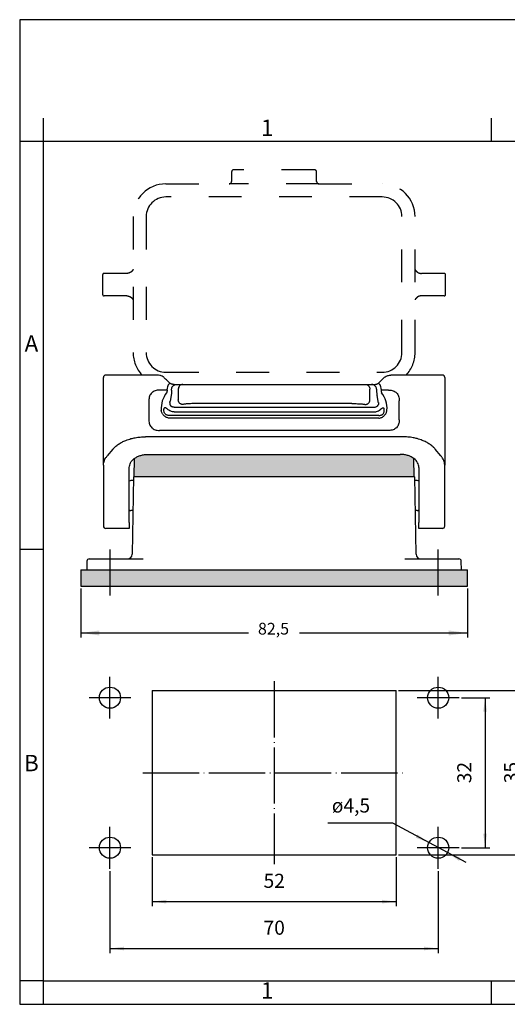
# Model space of a CAD drawing. Units: millimetres. Extents: x -297 to 4, y 0 to 210.
# Drawn here: x -297 to -193, y 0 to 210 of the extents above; entities that cross this region are included whole.
import ezdxf

# ---------------------------------------------------------------- set-up
doc = ezdxf.new("R2010")
doc.units = ezdxf.units.MM
doc.linetypes.add('DASHED', pattern=[15, 7, -8])
doc.linetypes.add('DOT_CENTER', pattern=[14, 12, -1, 0, -1])
doc.layers.add('1', color=7, linetype='Continuous')
doc.styles.add('CONVERTER_12', font='ARIAL.TTF', dxfattribs={"width": 1.2})
doc.styles.add('CONVERTER_13', font='simplex.shx', dxfattribs={"width": 0.95})
doc.styles.add('CONVERTER_14', font='txt.shx', dxfattribs={"width": 0.9})
doc.dimstyles.new('ME10_DIM_14', dxfattribs={"dimtxt": 2.5, "dimasz": 4, "dimexe": 1, "dimexo": 0.5, "dimgap": 2, "dimtad": 0, "dimtih": 1, "dimtoh": 1, "dimdsep": 46, "dimtxsty": 'CONVERTER_14', "dimsah": 1, "dimcen": 0.09, "dimclrd": 2, "dimclre": 2, "dimclrt": 4, "dimadec": 0, "dimazin": 0, "dimtfac": 1, "dimtdec": 4, "dimtix": 1, "dimtmove": 0, "dimatfit": 3, "dimfxl": 1, "dimtolj": 1, "dimtzin": 0, "dimarcsym": 0})
doc.dimstyles.new('ME10_DIM_15', dxfattribs={"dimtxt": 3, "dimasz": 3, "dimexe": 1, "dimexo": 0.5, "dimgap": 2, "dimtad": 1, "dimdsep": 46, "dimtxsty": 'CONVERTER_13', "dimsah": 1, "dimcen": 0.09, "dimclrd": 2, "dimclre": 2, "dimclrt": 4, "dimadec": 0, "dimazin": 0, "dimtfac": 1, "dimtdec": 4, "dimtix": 1, "dimtmove": 0, "dimatfit": 3, "dimfxl": 1, "dimtolj": 1, "dimtzin": 0, "dimarcsym": 0})
doc.dimstyles.new('ME10_DIM_16', dxfattribs={"dimtxt": 3, "dimasz": 3, "dimexe": 1, "dimexo": 0.5, "dimgap": 2, "dimtad": 1, "dimdsep": 46, "dimtxsty": 'CONVERTER_13', "dimsah": 1, "dimcen": 0.09, "dimclrd": 2, "dimclre": 2, "dimclrt": 4, "dimadec": 0, "dimazin": 0, "dimtfac": 1, "dimtdec": 4, "dimtix": 1, "dimtmove": 0, "dimatfit": 3, "dimfxl": 1, "dimtolj": 1, "dimtzin": 0, "dimarcsym": 0})
doc.dimstyles.new('ME10_DIM_17', dxfattribs={"dimtxt": 3, "dimasz": 3, "dimexe": 1, "dimexo": 0.5, "dimgap": 2, "dimtad": 1, "dimdsep": 46, "dimtxsty": 'CONVERTER_13', "dimsah": 1, "dimcen": 0.09, "dimclrd": 2, "dimclre": 2, "dimclrt": 4, "dimadec": 0, "dimazin": 0, "dimtfac": 1, "dimtdec": 4, "dimtix": 1, "dimtmove": 0, "dimatfit": 3, "dimfxl": 1, "dimtolj": 1, "dimtzin": 0, "dimarcsym": 0})
doc.dimstyles.new('ME10_DIM_18', dxfattribs={"dimtxt": 3, "dimasz": 3, "dimexe": 1, "dimexo": 0.5, "dimgap": 2, "dimtad": 1, "dimdsep": 46, "dimtxsty": 'CONVERTER_13', "dimsah": 1, "dimcen": 0.09, "dimclrd": 2, "dimclre": 2, "dimclrt": 4, "dimadec": 0, "dimazin": 0, "dimtfac": 1, "dimtdec": 4, "dimtix": 1, "dimtmove": 0, "dimatfit": 3, "dimfxl": 1, "dimtolj": 1, "dimtzin": 0, "dimarcsym": 0})

# ---------------------------------------------------------------- blocks, each defined once
blk = doc.blocks.new('_formato_A4', base_point=(9.93, 0))
at = {"layer": '1', "color": 7, "linetype": 'Continuous'}
for p, q in [((-297, 210), (-297, 0)), ((0, 210), (-297, 210)), ((-292, 189), (-292, 0)), ((-196.4, 184), (-196.4, 189)), ((-292, 184), (-297, 184)), ((-196.4, 184), (-292, 184)), ((-100.6, 184), (-196.4, 184)), ((-292, 97), (-297, 97)), ((-292, 5), (-297, 5)), ((-292, 5), (-196.4, 5)), ((-196.4, 5), (-100.6, 5)), ((-196.4, 0), (-196.4, 5)), ((-297, 0), (0, 0))]:
    blk.add_line(p, q, dxfattribs=at)
at = {"layer": '1', "color": 7, "char_height": 3.5, "attachment_point": 5, "line_spacing_factor": 1.320528, "style": 'CONVERTER_12'}
for s, insert in [('1', (-244.2, 186.5)), ('A', (-294.5, 140.5)), ('B', (-294.5, 51)), ('1', (-244.2, 2.5))]:
    blk.add_mtext(s, dxfattribs=dict(at, insert=insert))
blk = doc.blocks.new('A4_oriz_new', base_point=(-297, 0))
at = {"layer": '1'}
blk.add_blockref('_formato_A4', (9.93, 0), dxfattribs=at)
blk = doc.blocks.new('*D11')
at = {"layer": '1', "color": 2, "linetype": 'Continuous'}
for p, q in [((-283.99, 88.7), (-283.99, 78.2)), ((-201.49, 88.7), (-201.49, 78.2)), ((-283.99, 79.2), (-248.18, 79.2)), ((-237.3, 79.2), (-201.49, 79.2))]:
    blk.add_line(p, q, dxfattribs=at)
at = {"layer": '1', "color": 2}
for points in [[(-279.99, 79.73), (-279.99, 78.67), (-283.99, 79.2)], [(-205.49, 78.67), (-205.49, 79.73), (-201.49, 79.2)]]:
    blk.add_solid(points, dxfattribs=at)
at = {"layer": '1', "color": 4, "insert": (-246.18, 78.08), "char_height": 2.5, "attachment_point": 7, "rotation": 0.0001, "line_spacing_factor": 0.60024, "style": 'CONVERTER_14'}
blk.add_mtext('82,5', dxfattribs=at)
blk = doc.blocks.new('*D12')
at = {"layer": '1', "color": 2, "linetype": 'Continuous'}
for p, q in [((-268.74, 31.4), (-268.74, 20.9)), ((-216.74, 31.4), (-216.74, 20.9)), ((-268.74, 21.9), (-216.74, 21.9))]:
    blk.add_line(p, q, dxfattribs=at)
at = {"layer": '1', "color": 2}
for points in [[(-265.74, 22.29), (-265.74, 21.51), (-268.74, 21.9)], [(-219.74, 21.51), (-219.74, 22.29), (-216.74, 21.9)]]:
    blk.add_solid(points, dxfattribs=at)
at = {"layer": '1', "color": 4, "insert": (-244.99, 23.9), "char_height": 3, "attachment_point": 7, "rotation": 0.0001, "line_spacing_factor": 0.60024, "style": 'CONVERTER_13'}
blk.add_mtext('52', dxfattribs=at)
blk = doc.blocks.new('*D13')
at = {"layer": '1', "color": 2, "linetype": 'Continuous'}
for p, q in [((-277.74, 28.43), (-277.74, 10.9)), ((-207.74, 28.43), (-207.74, 10.9)), ((-277.74, 11.9), (-207.74, 11.9))]:
    blk.add_line(p, q, dxfattribs=at)
at = {"layer": '1', "color": 2}
for points in [[(-274.74, 12.29), (-274.74, 11.51), (-277.74, 11.9)], [(-210.74, 11.51), (-210.74, 12.29), (-207.74, 11.9)]]:
    blk.add_solid(points, dxfattribs=at)
at = {"layer": '1', "color": 4, "insert": (-244.99, 13.9), "char_height": 3, "attachment_point": 7, "rotation": 0.0001, "line_spacing_factor": 0.60024, "style": 'CONVERTER_13'}
blk.add_mtext('70', dxfattribs=at)
blk = doc.blocks.new('*D14')
at = {"layer": '1', "color": 2, "linetype": 'Continuous'}
for p, q in [((-202.77, 65.4), (-196.74, 65.4)), ((-197.74, 65.4), (-197.74, 33.4)), ((-202.77, 33.4), (-196.74, 33.4))]:
    blk.add_line(p, q, dxfattribs=at)
at = {"layer": '1', "color": 2}
for points in [[(-197.35, 62.4), (-198.14, 62.4), (-197.74, 65.4)], [(-198.14, 36.4), (-197.35, 36.4), (-197.74, 33.4)]]:
    blk.add_solid(points, dxfattribs=at)
at = {"layer": '1', "color": 4, "insert": (-199.74, 47.15), "char_height": 3, "attachment_point": 7, "rotation": 90, "line_spacing_factor": 0.60024, "style": 'CONVERTER_13'}
blk.add_mtext('32', dxfattribs=at)
blk = doc.blocks.new('*D15')
at = {"layer": '1', "color": 2, "linetype": 'Continuous'}
for p, q in [((-216.24, 66.9), (-186.74, 66.9)), ((-187.74, 66.9), (-187.74, 31.9)), ((-216.24, 31.9), (-186.74, 31.9))]:
    blk.add_line(p, q, dxfattribs=at)
at = {"layer": '1', "color": 2}
for points in [[(-187.35, 63.9), (-188.14, 63.9), (-187.74, 66.9)], [(-188.14, 34.9), (-187.35, 34.9), (-187.74, 31.9)]]:
    blk.add_solid(points, dxfattribs=at)
at = {"layer": '1', "color": 4, "insert": (-189.74, 47.15), "char_height": 3, "attachment_point": 7, "rotation": 90, "line_spacing_factor": 0.60024, "style": 'CONVERTER_13'}
blk.add_mtext('35', dxfattribs=at)
blk = doc.blocks.new('*D16')
at = {"layer": '1', "color": 2, "linetype": 'Continuous'}
for p, q in [((-217.42, 38.6), (-231.27, 38.6)), ((-201.8, 30.21), (-217.42, 38.6))]:
    blk.add_line(p, q, dxfattribs=at)
at = {"layer": '1', "color": 2}
for points in [[(-212.55, 35.54), (-212.18, 36.23), (-209.72, 34.46)], [(-202.93, 31.26), (-203.3, 30.57), (-205.76, 32.34)]]:
    blk.add_solid(points, dxfattribs=at)
at = {"layer": '1', "color": 4, "insert": (-230.43, 40.9), "char_height": 3, "attachment_point": 7, "rotation": 0.0001, "line_spacing_factor": 0.60024, "style": 'CONVERTER_13'}
blk.add_mtext('\\C4;ø\\C4;4,5', dxfattribs=at)

msp = doc.modelspace()

# ---------------------------------------------------------------- hatches: boundary and pattern name
at = {"layer": '1', "linetype": 'Continuous'}
h = msp.add_hatch(color=7, dxfattribs=at)
edge = h.paths.add_edge_path()
edge.add_line((-212.91, 116.382), (-212.842, 112.5))
edge.add_line((-212.842, 112.5), (-213.959, 112.5))
edge.add_line((-213.959, 112.5), (-215.692, 112.5))
edge.add_line((-215.692, 112.5), (-219.758, 112.5))
edge.add_line((-219.758, 112.5), (-219.841, 112.5))
edge.add_line((-219.841, 112.5), (-219.892, 112.5))
edge.add_line((-219.892, 112.5), (-265.592, 112.5))
edge.add_line((-265.592, 112.5), (-265.643, 112.5))
edge.add_line((-265.643, 112.5), (-265.726, 112.5))
edge.add_line((-265.726, 112.5), (-269.792, 112.5))
edge.add_line((-269.792, 112.5), (-271.525, 112.5))
edge.add_line((-271.525, 112.5), (-272.642, 112.5))
edge.add_line((-272.642, 112.5), (-272.574, 116.382))
edge.add_spline(control_points=[(-272.574, 116.382), (-272.556, 116.396), (-272.519, 116.424), (-272.29, 116.587), (-271.851, 116.837), (-271.16, 117.091), (-270.412, 117.254), (-269.895, 117.274), (-269.633, 117.285)], knot_values=[0, 0, 0, 0, 0.0694244, 0.1394769, 0.841959, 1.5769726, 2.3404273, 3.1262984, 3.1262984, 3.1262984, 3.1262984], degree=3, periodic=0)
edge.add_line((-269.633, 117.285), (-215.851, 117.285))
edge.add_spline(control_points=[(-215.851, 117.285), (-215.589, 117.274), (-215.072, 117.254), (-214.324, 117.091), (-213.634, 116.837), (-213.194, 116.587), (-212.966, 116.424), (-212.928, 116.396), (-212.91, 116.382)], knot_values=[0, 0, 0, 0, 0.7858711, 1.5493258, 2.2843394, 2.9868215, 3.056874, 3.1262984, 3.1262984, 3.1262984, 3.1262984], degree=3, periodic=0)
msp.add_hatch(color=7, dxfattribs=at).paths.add_polyline_path([(-201.492, 89.2), (-283.992, 89.2), (-283.992, 92.7), (-201.492, 92.7)])

# ---------------------------------------------------------------- linework, layer by layer
at = {"color": 2, "linetype": 'DASHED'}
for p, q in [((-251.814, 177.491), (-251.814, 175.49)), ((-234.17, 177.99), (-251.314, 177.99)), ((-233.671, 175.49), (-233.671, 177.491)), ((-265.816, 174.99), (-252.314, 174.99)), ((-233.171, 174.99), (-252.314, 174.99)), ((-233.171, 174.99), (-219.668, 174.99)), ((-219.669, 172.19), (-265.815, 172.19)), ((-272.814, 167.993), (-272.814, 139.001)), ((-270.014, 167.992), (-270.014, 139.002)), ((-215.471, 139.002), (-215.471, 167.992)), ((-212.671, 139.001), (-212.671, 167.993)), ((-279.314, 155.59), (-279.314, 151.39)), ((-274.15, 155.89), (-279.014, 155.89)), ((-206.471, 155.89), (-211.334, 155.89)), ((-206.171, 151.39), (-206.171, 155.59)), ((-274.15, 151.09), (-279.014, 151.09)), ((-206.471, 151.09), (-211.334, 151.09)), ((-265.815, 134.803), (-219.669, 134.803))]:
    msp.add_line(p, q, dxfattribs=at)
at = {"color": 7, "linetype": 'Continuous'}
for p, q in [((-279.133, 115.019), (-279.133, 133.7)), ((-277.896, 134.2), (-278.633, 134.2)), ((-276.68, 134.2), (-277.896, 134.2)), ((-270.184, 134.2), (-276.68, 134.2)), ((-267.606, 134.2), (-270.184, 134.2)), ((-215.3, 134.2), (-217.879, 134.2)), ((-208.805, 134.2), (-215.3, 134.2)), ((-207.588, 134.2), (-208.805, 134.2)), ((-206.851, 134.2), (-207.588, 134.2)), ((-206.351, 133.7), (-206.351, 115.019)), ((-265.562, 131.015), (-267.154, 131.015)), ((-265.562, 131.015), (-265.562, 131.2)), ((-263.178, 131.2), (-263.178, 128.922)), ((-222.307, 128.922), (-222.307, 131.2)), ((-219.922, 131.2), (-219.922, 131.015)), ((-218.33, 131.015), (-219.922, 131.015)), ((-269.449, 128.721), (-269.449, 124.679)), ((-226.17, 128.12), (-259.314, 128.12)), ((-216.036, 124.679), (-216.036, 128.721)), ((-220.384, 125.012), (-265.1, 125.012)), ((-218.33, 122.385), (-267.154, 122.385)), ((-215.3, 121.046), (-270.184, 121.046)), ((-277.113, 118.42), (-278.329, 116.944)), ((-207.155, 116.944), (-208.372, 118.42)), ((-272.574, 116.382), (-272.642, 112.5)), ((-269.633, 117.285), (-215.851, 117.285)), ((-212.842, 112.5), (-212.91, 116.382)), ((-279.133, 115.019), (-279.133, 103.176)), ((-273.633, 102.766), (-273.633, 114.484)), ((-211.851, 114.484), (-211.851, 102.766)), ((-206.351, 103.176), (-206.351, 115.019)), ((-272.739, 111.7), (-273.288, 111.7)), ((-272.725, 112.5), (-273.013, 95.983)), ((-272.725, 112.5), (-272.642, 112.5)), ((-271.525, 112.5), (-272.642, 112.5)), ((-269.792, 112.5), (-271.525, 112.5)), ((-265.726, 112.5), (-269.792, 112.5)), ((-265.643, 112.5), (-265.726, 112.5)), ((-265.592, 112.5), (-265.643, 112.5)), ((-219.892, 112.5), (-265.592, 112.5)), ((-219.841, 112.5), (-219.892, 112.5)), ((-219.758, 112.5), (-219.841, 112.5)), ((-215.692, 112.5), (-219.758, 112.5)), ((-213.959, 112.5), (-215.692, 112.5)), ((-212.842, 112.5), (-213.959, 112.5)), ((-212.842, 112.5), (-212.759, 112.5)), ((-212.471, 95.983), (-212.759, 112.5)), ((-212.197, 111.7), (-212.745, 111.7)), ((-272.851, 105.3), (-273.288, 105.3)), ((-212.197, 105.3), (-212.634, 105.3)), ((-279.133, 103.176), (-279.133, 102)), ((-206.351, 102), (-206.351, 103.176)), ((-273.633, 101.5), (-278.633, 101.5)), ((-273.633, 102.766), (-273.633, 101.5)), ((-211.851, 101.5), (-211.851, 102.766)), ((-206.851, 101.5), (-211.851, 101.5)), ((-282.664, 94.509), (-282.695, 92.7)), ((-282.164, 95), (-277.664, 95)), ((-277.664, 95), (-274.013, 95)), ((-274.013, 95), (-270.642, 95)), ((-214.843, 95), (-211.471, 95)), ((-211.471, 95), (-207.82, 95)), ((-207.82, 95), (-203.321, 95)), ((-202.789, 92.7), (-202.821, 94.509)), ((-283.992, 92.7), (-283.992, 89.2)), ((-283.992, 92.7), (-201.492, 92.7)), ((-201.492, 89.2), (-201.492, 92.7)), ((-283.992, 89.2), (-201.492, 89.2))]:
    msp.add_line(p, q, dxfattribs=at)
at = {"color": 2, "linetype": 'Continuous'}
for p, q in [((-264.596, 131.015), (-264.596, 131.2)), ((-220.888, 131.2), (-220.888, 131.015)), ((-264.693, 129.868), (-264.929, 128.609)), ((-220.555, 128.609), (-220.791, 129.868)), ((-264.021, 127.335), (-221.464, 127.335)), ((-264.021, 126.339), (-221.464, 126.339)), ((-220.384, 125.586), (-265.1, 125.586))]:
    msp.add_line(p, q, dxfattribs=at)
at = {"color": 2, "linetype": 'DASHED'}
for centre, radius, start, end in [((-251.314, 177.491), 0.5, 90, 180), ((-234.17, 177.491), 0.5, 0, 90), ((-265.816, 167.993), 6.998, 90.04459, 179.95541), ((-252.314, 175.49), 0.5, 270, 0), ((-233.171, 175.49), 0.5, 180, 270), ((-219.668, 167.993), 6.998, 0.04459, 89.95541), ((-265.816, 167.993), 4.198, 90.07434, 179.92566), ((-219.668, 167.993), 4.198, 0.07434, 89.92566), ((-279.014, 155.59), 0.3, 90, 180), ((-206.471, 155.59), 0.3, 0, 90), ((-279.014, 151.39), 0.3, 180, 270), ((-206.471, 151.39), 0.3, 270, 0), ((-265.816, 139.001), 6.998, 180.04459, 223.32034), ((-265.816, 139.001), 4.198, 180.07434, 269.92566), ((-219.668, 139.001), 4.198, 270.07434, 359.92566), ((-219.668, 139.001), 6.998, 316.67966, 359.95541)]:
    msp.add_arc(centre, radius, start, end, dxfattribs=at)
at = {"color": 7, "linetype": 'Continuous'}
for centre, radius, start, end in [((-278.633, 133.7), 0.5, 90, 180), ((-206.851, 133.7), 0.5, 0, 90), ((-263.615, 131.198), 1.947, 151.66724, 179.9452), ((-221.869, 131.198), 1.947, 0.0548, 28.33276), ((-273.288, 111.2), 0.5, 90, 133.72793), ((-212.197, 111.2), 0.5, 46.27207, 90), ((-273.288, 105.8), 0.5, 226.27207, 270), ((-212.197, 105.8), 0.5, 270, 313.72793), ((-278.633, 102), 0.5, 180, 270), ((-206.851, 102), 0.5, 270, 0), ((-282.164, 94.5), 0.5, 90, 179), ((-274.013, 96), 1, 270, 359), ((-211.471, 96), 1, 181, 270), ((-203.321, 94.5), 0.5, 1, 90)]:
    msp.add_arc(centre, radius, start, end, dxfattribs=at)
at = {"color": 2, "linetype": 'Continuous'}
for centre, start, end in [((-264.338, 128.083), 191.69219, 227.09584), ((-221.146, 128.083), 312.90416, 348.30781)]:
    msp.add_arc(centre, 0.649, start, end, dxfattribs=at)
at = {"color": 2, "linetype": 'DASHED'}
for points in [[(-265.822, 174.99), (-265.821, 174.99), (-265.819, 174.99), (-265.817, 174.99), (-265.816, 174.99)], [(-219.663, 174.99), (-219.664, 174.99), (-219.665, 174.99), (-219.667, 174.99), (-219.668, 174.99)], [(-265.822, 172.19), (-265.82, 172.19), (-265.818, 172.19), (-265.816, 172.19), (-265.815, 172.19)], [(-219.663, 172.19), (-219.664, 172.19), (-219.666, 172.19), (-219.668, 172.19), (-219.669, 172.19)], [(-272.814, 167.993), (-272.814, 167.994), (-272.814, 167.996), (-272.814, 167.997), (-272.814, 167.998)], [(-270.014, 167.992), (-270.014, 167.993), (-270.014, 167.995), (-270.014, 167.997), (-270.014, 167.998)], [(-215.471, 167.992), (-215.471, 167.993), (-215.471, 167.995), (-215.471, 167.997), (-215.471, 167.998)], [(-212.671, 167.993), (-212.671, 167.994), (-212.671, 167.996), (-212.671, 167.997), (-212.671, 167.998)], [(-272.814, 138.995), (-272.814, 138.996), (-272.814, 138.998), (-272.814, 139), (-272.814, 139.001)], [(-270.014, 138.995), (-270.014, 138.997), (-270.014, 138.999), (-270.014, 139.001), (-270.014, 139.002)], [(-215.471, 138.995), (-215.471, 138.997), (-215.471, 138.999), (-215.471, 139.001), (-215.471, 139.002)], [(-212.671, 138.995), (-212.671, 138.996), (-212.671, 138.998), (-212.671, 139), (-212.671, 139.001)]]:
    msp.add_open_spline(points, degree=3, dxfattribs=at)
for points, knots in [([(-272.814, 156.714), (-272.821, 156.7), (-272.835, 156.673), (-272.882, 156.588), (-272.976, 156.449), (-273.117, 156.297), (-273.278, 156.166), (-273.451, 156.057), (-273.655, 155.969), (-273.893, 155.904), (-274.056, 155.895), (-274.15, 155.89)], [0, 0, 0, 0, 0.048933, 0.0912556, 0.2902115, 0.5513306, 0.7079695, 0.9142275, 1.1630441, 1.3705235, 1.6510495, 1.6510495, 1.6510495, 1.6510495]), ([(-212.671, 156.714), (-212.663, 156.7), (-212.649, 156.673), (-212.602, 156.588), (-212.508, 156.449), (-212.367, 156.297), (-212.206, 156.166), (-212.033, 156.057), (-211.829, 155.969), (-211.591, 155.904), (-211.428, 155.895), (-211.334, 155.89)], [0, 0, 0, 0, 0.048933, 0.0912556, 0.2902115, 0.5513306, 0.7079695, 0.9142275, 1.1630441, 1.3705235, 1.6510495, 1.6510495, 1.6510495, 1.6510495]), ([(-274.15, 151.09), (-274.149, 151.09), (-274.147, 151.09), (-274.143, 151.09), (-274.14, 151.09), (-274.135, 151.09), (-274.128, 151.09), (-274.116, 151.09), (-274.103, 151.09), (-274.081, 151.089), (-274.053, 151.087), (-274.02, 151.085), (-273.986, 151.082), (-273.952, 151.077), (-273.918, 151.072), (-273.884, 151.067), (-273.849, 151.06), (-273.815, 151.053), (-273.781, 151.044), (-273.747, 151.035), (-273.713, 151.025), (-273.679, 151.015), (-273.646, 151.003), (-273.614, 150.991), (-273.582, 150.979), (-273.55, 150.965), (-273.519, 150.951), (-273.489, 150.937), (-273.46, 150.922), (-273.432, 150.907), (-273.405, 150.892), (-273.378, 150.876), (-273.353, 150.861), (-273.328, 150.845), (-273.305, 150.829), (-273.283, 150.814), (-273.262, 150.799), (-273.242, 150.784), (-273.223, 150.769), (-273.203, 150.753), (-273.182, 150.735), (-273.16, 150.717), (-273.142, 150.7), (-273.129, 150.688), (-273.122, 150.682), (-273.119, 150.679), (-273.118, 150.678), (-273.117, 150.677), (-273.116, 150.676), (-273.114, 150.674), (-273.11, 150.671), (-273.101, 150.661), (-273.086, 150.647), (-273.067, 150.627), (-273.05, 150.609), (-273.033, 150.59), (-273.017, 150.571), (-273.001, 150.553), (-272.986, 150.535), (-272.972, 150.517), (-272.958, 150.499), (-272.945, 150.482), (-272.933, 150.465), (-272.921, 150.448), (-272.911, 150.433), (-272.897, 150.413), (-272.883, 150.39), (-272.872, 150.372), (-272.867, 150.363), (-272.866, 150.363), (-272.866, 150.362), (-272.864, 150.358), (-272.861, 150.353), (-272.856, 150.345), (-272.851, 150.336), (-272.843, 150.323), (-272.834, 150.306), (-272.825, 150.29), (-272.819, 150.277), (-272.815, 150.27), (-272.814, 150.267)], [0, 0, 0, 0, 0.0026784, 0.0071446, 0.0095648, 0.0129613, 0.0226521, 0.0309428, 0.0471469, 0.063481, 0.096517, 0.1300067, 0.1639035, 0.1981586, 0.2327215, 0.2675397, 0.3025588, 0.3377229, 0.3729745, 0.4082544, 0.4435024, 0.4786568, 0.5136552, 0.548434, 0.5829292, 0.6170761, 0.6508096, 0.6840648, 0.7167762, 0.7488789, 0.780308, 0.8109992, 0.8408886, 0.8699128, 0.8980094, 0.9251167, 0.9511737, 0.9761205, 0.9998977, 1.0224473, 1.0539659, 1.0823775, 1.1074935, 1.1291292, 1.1327117, 1.1379543, 1.1391617, 1.1393342, 1.1398163, 1.1431917, 1.1492887, 1.1546811, 1.1839981, 1.2103753, 1.2359603, 1.261139, 1.2858576, 1.3100628, 1.3337016, 1.356722, 1.3790722, 1.4007013, 1.4215591, 1.441596, 1.4607628, 1.4790113, 1.5125617, 1.5418717, 1.5428584, 1.5429994, 1.5434157, 1.5463297, 1.5550867, 1.5617449, 1.5740823, 1.5860146, 1.6087379, 1.6300626, 1.6415205, 1.6526068, 1.6526068, 1.6526068, 1.6526068]), ([(-211.334, 151.09), (-211.335, 151.09), (-211.338, 151.09), (-211.341, 151.09), (-211.344, 151.09), (-211.349, 151.09), (-211.357, 151.09), (-211.368, 151.09), (-211.382, 151.09), (-211.403, 151.089), (-211.431, 151.087), (-211.464, 151.085), (-211.498, 151.082), (-211.532, 151.077), (-211.566, 151.072), (-211.601, 151.067), (-211.635, 151.06), (-211.669, 151.053), (-211.704, 151.044), (-211.738, 151.035), (-211.771, 151.025), (-211.805, 151.015), (-211.838, 151.003), (-211.871, 150.991), (-211.903, 150.979), (-211.934, 150.965), (-211.965, 150.951), (-211.995, 150.937), (-212.024, 150.922), (-212.052, 150.907), (-212.08, 150.892), (-212.106, 150.876), (-212.132, 150.861), (-212.156, 150.845), (-212.179, 150.829), (-212.201, 150.814), (-212.223, 150.799), (-212.242, 150.784), (-212.261, 150.769), (-212.281, 150.753), (-212.303, 150.735), (-212.324, 150.717), (-212.343, 150.7), (-212.355, 150.688), (-212.362, 150.682), (-212.365, 150.679), (-212.366, 150.678), (-212.367, 150.677), (-212.368, 150.676), (-212.37, 150.674), (-212.374, 150.671), (-212.384, 150.661), (-212.398, 150.647), (-212.417, 150.627), (-212.434, 150.609), (-212.451, 150.59), (-212.468, 150.571), (-212.483, 150.553), (-212.498, 150.535), (-212.513, 150.517), (-212.526, 150.499), (-212.539, 150.482), (-212.551, 150.465), (-212.563, 150.448), (-212.574, 150.433), (-212.587, 150.413), (-212.601, 150.39), (-212.612, 150.372), (-212.618, 150.363), (-212.618, 150.363), (-212.619, 150.362), (-212.621, 150.358), (-212.624, 150.353), (-212.628, 150.345), (-212.634, 150.336), (-212.641, 150.323), (-212.65, 150.306), (-212.659, 150.29), (-212.666, 150.277), (-212.669, 150.27), (-212.671, 150.267)], [0, 0, 0, 0, 0.0026784, 0.0071446, 0.0095648, 0.0129613, 0.0226521, 0.0309428, 0.0471469, 0.063481, 0.096517, 0.1300067, 0.1639035, 0.1981586, 0.2327215, 0.2675397, 0.3025588, 0.3377229, 0.3729745, 0.4082544, 0.4435024, 0.4786568, 0.5136552, 0.548434, 0.5829292, 0.6170761, 0.6508096, 0.6840648, 0.7167762, 0.7488789, 0.780308, 0.8109992, 0.8408886, 0.8699128, 0.8980094, 0.9251167, 0.9511737, 0.9761205, 0.9998977, 1.0224473, 1.0539659, 1.0823775, 1.1074935, 1.1291292, 1.1327117, 1.1379543, 1.1391617, 1.1393342, 1.1398163, 1.1431917, 1.1492887, 1.1546811, 1.1839981, 1.2103753, 1.2359603, 1.261139, 1.2858576, 1.3100628, 1.3337016, 1.356722, 1.3790722, 1.4007013, 1.4215591, 1.441596, 1.4607628, 1.4790113, 1.5125617, 1.5418717, 1.5428584, 1.5429994, 1.5434157, 1.5463297, 1.5550867, 1.5617449, 1.5740823, 1.5860146, 1.6087379, 1.6300626, 1.6415205, 1.6526068, 1.6526068, 1.6526068, 1.6526068])]:
    msp.add_open_spline(points, degree=3, knots=knots, dxfattribs=at)
at = {"color": 7, "linetype": 'DASHED'}
for points in [[(-265.815, 134.803), (-265.816, 134.803), (-265.818, 134.803), (-265.82, 134.803), (-265.822, 134.803)], [(-219.669, 134.803), (-219.668, 134.803), (-219.666, 134.803), (-219.664, 134.803), (-219.663, 134.803)]]:
    msp.add_open_spline(points, degree=3, dxfattribs=at)
at = {"color": 7, "linetype": 'Continuous'}
for points, knots in [([(-266.16, 133.62), (-266.241, 133.691), (-266.44, 133.867), (-266.776, 134.042), (-267.182, 134.173), (-267.449, 134.19), (-267.606, 134.2)], [0, 0, 0, 0, 0.3212623, 0.7959849, 1.1239256, 1.5935325, 1.5935325, 1.5935325, 1.5935325]), ([(-264.999, 132.499), (-265.096, 132.592), (-265.289, 132.779), (-265.58, 133.059), (-265.87, 133.34), (-266.063, 133.527), (-266.16, 133.62)], [0, 0, 0, 0, 0.4036684, 0.8073385, 1.211008, 1.6146775, 1.6146775, 1.6146775, 1.6146775]), ([(-264.999, 132.499), (-264.999, 132.498), (-265, 132.496), (-265.004, 132.49), (-265.011, 132.481), (-265.027, 132.46), (-265.056, 132.426), (-265.098, 132.377), (-265.15, 132.317), (-265.208, 132.253), (-265.268, 132.187), (-265.309, 132.144), (-265.329, 132.122)], [0, 0, 0, 0, 0.00303392, 0.00606784, 0.02047918, 0.03760715, 0.08608382, 0.15268336, 0.23322309, 0.32195324, 0.4128685, 0.5008324, 0.5008324, 0.5008324, 0.5008324]), ([(-264.055, 132.2), (-264.097, 132.201), (-264.175, 132.202), (-264.287, 132.21), (-264.385, 132.222), (-264.477, 132.239), (-264.569, 132.261), (-264.664, 132.292), (-264.757, 132.331), (-264.837, 132.374), (-264.901, 132.416), (-264.948, 132.453), (-264.976, 132.478), (-264.992, 132.492), (-264.996, 132.496), (-264.999, 132.499)], [0, 0, 0, 0, 0.1251007, 0.2363376, 0.3350843, 0.4226447, 0.5168482, 0.6176747, 0.7237063, 0.8160948, 0.8925952, 0.9526081, 0.9950342, 1.0050347, 1.0148631, 1.0148631, 1.0148631, 1.0148631]), ([(-221.429, 132.2), (-221.388, 132.201), (-221.309, 132.202), (-221.197, 132.21), (-221.099, 132.222), (-221.007, 132.239), (-220.915, 132.261), (-220.82, 132.292), (-220.728, 132.331), (-220.647, 132.374), (-220.583, 132.416), (-220.536, 132.453), (-220.508, 132.478), (-220.493, 132.492), (-220.488, 132.496), (-220.485, 132.499)], [0, 0, 0, 0, 0.1251007, 0.2363376, 0.3350843, 0.4226447, 0.5168482, 0.6176747, 0.7237063, 0.8160948, 0.8925952, 0.9526081, 0.9950342, 1.0050347, 1.0148631, 1.0148631, 1.0148631, 1.0148631]), ([(-220.485, 132.499), (-220.389, 132.592), (-220.195, 132.779), (-219.905, 133.059), (-219.614, 133.34), (-219.421, 133.527), (-219.324, 133.62)], [0, 0, 0, 0, 0.4036684, 0.8073385, 1.211008, 1.6146775, 1.6146775, 1.6146775, 1.6146775]), ([(-220.485, 132.499), (-220.485, 132.498), (-220.484, 132.496), (-220.481, 132.49), (-220.473, 132.481), (-220.457, 132.46), (-220.428, 132.426), (-220.386, 132.377), (-220.334, 132.317), (-220.277, 132.253), (-220.216, 132.187), (-220.175, 132.144), (-220.155, 132.122)], [0, 0, 0, 0, 0.00303392, 0.00606784, 0.02047918, 0.03760715, 0.08608382, 0.15268336, 0.23322309, 0.32195324, 0.4128685, 0.5008324, 0.5008324, 0.5008324, 0.5008324]), ([(-219.324, 133.62), (-219.243, 133.691), (-219.044, 133.867), (-218.708, 134.042), (-218.302, 134.173), (-218.036, 134.19), (-217.879, 134.2)], [0, 0, 0, 0, 0.3212623, 0.7959849, 1.1239256, 1.5935325, 1.5935325, 1.5935325, 1.5935325]), ([(-267.154, 131.015), (-267.341, 131.008), (-267.67, 130.994), (-268.144, 130.872), (-268.535, 130.686), (-268.869, 130.418), (-269.126, 130.09), (-269.314, 129.687), (-269.429, 129.223), (-269.442, 128.894), (-269.449, 128.721)], [0, 0, 0, 0, 0.5580961, 0.9856272, 1.4613125, 1.8430351, 2.2610427, 2.7004133, 3.1685003, 3.6857297, 3.6857297, 3.6857297, 3.6857297]), ([(-265.562, 131.015), (-265.563, 130.964), (-265.566, 130.863), (-265.584, 130.721), (-265.613, 130.58), (-265.643, 130.491), (-265.659, 130.442)], [0, 0, 0, 0, 0.15331099, 0.30416486, 0.42908446, 0.58454083, 0.58454083, 0.58454083, 0.58454083]), ([(-262.212, 132.2), (-262.338, 132.185), (-262.593, 132.154), (-262.913, 131.922), (-263.135, 131.591), (-263.163, 131.331), (-263.178, 131.2)], [0, 0, 0, 0, 0.3773996, 0.7584376, 1.144563, 1.5342453, 1.5342453, 1.5342453, 1.5342453]), ([(-223.273, 132.2), (-223.146, 132.185), (-222.891, 132.154), (-222.572, 131.922), (-222.35, 131.591), (-222.321, 131.331), (-222.307, 131.2)], [0, 0, 0, 0, 0.3773996, 0.7584376, 1.144563, 1.5342453, 1.5342453, 1.5342453, 1.5342453]), ([(-219.922, 131.015), (-219.921, 130.964), (-219.919, 130.863), (-219.9, 130.721), (-219.872, 130.58), (-219.842, 130.491), (-219.825, 130.442)], [0, 0, 0, 0, 0.15331099, 0.30416486, 0.42908446, 0.58454083, 0.58454083, 0.58454083, 0.58454083]), ([(-218.33, 131.015), (-218.144, 131.008), (-217.814, 130.994), (-217.34, 130.872), (-216.949, 130.686), (-216.616, 130.418), (-216.358, 130.09), (-216.17, 129.687), (-216.055, 129.223), (-216.042, 128.894), (-216.036, 128.721)], [0, 0, 0, 0, 0.5580961, 0.9856272, 1.4613125, 1.8430351, 2.2610427, 2.7004133, 3.1685003, 3.6857297, 3.6857297, 3.6857297, 3.6857297]), ([(-262.212, 127.926), (-262.27, 127.93), (-262.39, 127.94), (-262.568, 127.998), (-262.739, 128.091), (-262.892, 128.221), (-263.017, 128.379), (-263.108, 128.555), (-263.164, 128.738), (-263.173, 128.862), (-263.178, 128.922)], [0, 0, 0, 0, 0.1748601, 0.3609909, 0.5560738, 0.7566223, 0.9583972, 1.1568681, 1.3478196, 1.5280184, 1.5280184, 1.5280184, 1.5280184]), ([(-259.314, 128.12), (-259.453, 128.12), (-259.775, 128.118), (-260.269, 128.108), (-260.739, 128.09), (-261.147, 128.067), (-261.486, 128.041), (-261.778, 128.008), (-262.015, 127.976), (-262.147, 127.942), (-262.212, 127.926)], [0, 0, 0, 0, 0.4185224, 0.9660608, 1.4802639, 1.8292752, 2.1931275, 2.4989832, 2.7102973, 2.9096455, 2.9096455, 2.9096455, 2.9096455]), ([(-226.17, 128.12), (-226.031, 128.12), (-225.709, 128.118), (-225.215, 128.108), (-224.745, 128.09), (-224.337, 128.067), (-223.998, 128.041), (-223.707, 128.008), (-223.47, 127.976), (-223.337, 127.942), (-223.273, 127.926)], [0, 0, 0, 0, 0.4185224, 0.9660608, 1.4802639, 1.8292752, 2.1931275, 2.4989832, 2.7102973, 2.9096455, 2.9096455, 2.9096455, 2.9096455]), ([(-223.273, 127.926), (-223.214, 127.93), (-223.094, 127.94), (-222.916, 127.998), (-222.745, 128.091), (-222.592, 128.221), (-222.467, 128.379), (-222.376, 128.555), (-222.32, 128.738), (-222.311, 128.862), (-222.307, 128.922)], [0, 0, 0, 0, 0.1748601, 0.3609909, 0.5560738, 0.7566223, 0.9583972, 1.1568681, 1.3478196, 1.5280184, 1.5280184, 1.5280184, 1.5280184]), ([(-265.1, 125.012), (-265.203, 125.032), (-265.411, 125.071), (-265.709, 125.182), (-265.996, 125.34), (-266.261, 125.556), (-266.476, 125.813), (-266.632, 126.088), (-266.749, 126.377), (-266.792, 126.585), (-266.816, 126.7)], [0, 0, 0, 0, 0.3134689, 0.6334603, 0.9505372, 1.2915276, 1.6529521, 1.9505239, 2.2346894, 2.5858886, 2.5858886, 2.5858886, 2.5858886]), ([(-220.384, 125.012), (-220.281, 125.032), (-220.074, 125.071), (-219.775, 125.182), (-219.489, 125.34), (-219.223, 125.556), (-219.008, 125.813), (-218.852, 126.088), (-218.736, 126.377), (-218.693, 126.585), (-218.669, 126.7)], [0, 0, 0, 0, 0.3134689, 0.6334603, 0.9505372, 1.2915276, 1.6529521, 1.9505239, 2.2346894, 2.5858886, 2.5858886, 2.5858886, 2.5858886]), ([(-269.449, 124.679), (-269.441, 124.493), (-269.427, 124.163), (-269.308, 123.7), (-269.126, 123.309), (-268.861, 122.972), (-268.524, 122.707), (-268.12, 122.519), (-267.656, 122.404), (-267.327, 122.391), (-267.154, 122.385)], [0, 0, 0, 0, 0.5580961, 0.9856272, 1.4252899, 1.8430599, 2.2610675, 2.7004381, 3.1685251, 3.6857544, 3.6857544, 3.6857544, 3.6857544]), ([(-216.036, 124.679), (-216.043, 124.493), (-216.057, 124.163), (-216.176, 123.7), (-216.358, 123.309), (-216.623, 122.972), (-216.961, 122.707), (-217.364, 122.519), (-217.828, 122.404), (-218.157, 122.391), (-218.33, 122.385)], [0, 0, 0, 0, 0.5580961, 0.9856272, 1.4252899, 1.8430599, 2.2610675, 2.7004381, 3.1685251, 3.6857544, 3.6857544, 3.6857544, 3.6857544]), ([(-277.113, 118.42), (-276.957, 118.584), (-276.598, 118.963), (-275.945, 119.459), (-275.172, 119.919), (-274.279, 120.326), (-273.338, 120.638), (-272.317, 120.87), (-271.287, 121.017), (-270.553, 121.036), (-270.184, 121.046)], [0, 0, 0, 0, 0.6768569, 1.5640924, 2.4490482, 3.3721325, 4.5004189, 5.4174385, 6.5102433, 7.6167265, 7.6167265, 7.6167265, 7.6167265]), ([(-208.372, 118.42), (-208.527, 118.584), (-208.886, 118.963), (-209.54, 119.459), (-210.312, 119.919), (-211.205, 120.326), (-212.146, 120.638), (-213.167, 120.87), (-214.198, 121.017), (-214.931, 121.036), (-215.3, 121.046)], [0, 0, 0, 0, 0.6768569, 1.5640924, 2.4490482, 3.3721325, 4.5004189, 5.4174385, 6.5102433, 7.6167265, 7.6167265, 7.6167265, 7.6167265]), ([(-279.133, 115.019), (-279.121, 115.205), (-279.099, 115.543), (-278.933, 116.038), (-278.69, 116.508), (-278.452, 116.796), (-278.329, 116.944)], [0, 0, 0, 0, 0.5563086, 1.0117512, 1.5563754, 2.1318538, 2.1318538, 2.1318538, 2.1318538]), ([(-273.633, 114.484), (-273.575, 114.842), (-273.453, 115.6), (-272.878, 116.112), (-272.574, 116.382)], [0, 0, 0, 0, 1.0562086, 2.2337875, 2.2337875, 2.2337875, 2.2337875]), ([(-272.574, 116.382), (-272.556, 116.396), (-272.519, 116.424), (-272.29, 116.587), (-271.851, 116.837), (-271.16, 117.091), (-270.412, 117.254), (-269.895, 117.274), (-269.633, 117.285)], [0, 0, 0, 0, 0.0694244, 0.1394769, 0.841959, 1.5769726, 2.3404273, 3.1262984, 3.1262984, 3.1262984, 3.1262984]), ([(-212.91, 116.382), (-212.928, 116.396), (-212.966, 116.424), (-213.194, 116.587), (-213.634, 116.837), (-214.324, 117.091), (-215.072, 117.254), (-215.589, 117.274), (-215.851, 117.285)], [0, 0, 0, 0, 0.0694244, 0.1394769, 0.841959, 1.5769726, 2.3404273, 3.1262984, 3.1262984, 3.1262984, 3.1262984]), ([(-211.851, 114.484), (-211.909, 114.842), (-212.031, 115.6), (-212.606, 116.112), (-212.91, 116.382)], [0, 0, 0, 0, 1.0562086, 2.2337875, 2.2337875, 2.2337875, 2.2337875]), ([(-206.351, 115.019), (-206.363, 115.205), (-206.385, 115.543), (-206.551, 116.038), (-206.794, 116.508), (-207.032, 116.796), (-207.155, 116.944)], [0, 0, 0, 0, 0.5563086, 1.0117512, 1.5563754, 2.1318538, 2.1318538, 2.1318538, 2.1318538])]:
    msp.add_open_spline(points, degree=3, knots=knots, dxfattribs=at)
at = {"color": 2, "linetype": 'Continuous'}
for points, knots in [([(-264.596, 131.015), (-264.597, 130.927), (-264.599, 130.725), (-264.617, 130.432), (-264.648, 130.137), (-264.678, 129.957), (-264.693, 129.868)], [0, 0, 0, 0, 0.2645766, 0.6063366, 0.8813918, 1.1527096, 1.1527096, 1.1527096, 1.1527096]), ([(-264.596, 131.2), (-264.59, 131.281), (-264.58, 131.417), (-264.505, 131.61), (-264.404, 131.775), (-264.262, 131.926), (-264.092, 132.047), (-263.903, 132.134), (-263.7, 132.19), (-263.561, 132.197), (-263.492, 132.2)], [0, 0, 0, 0, 0.2413299, 0.4088449, 0.6125644, 0.8201349, 1.0256445, 1.2346942, 1.4423142, 1.6512229, 1.6512229, 1.6512229, 1.6512229]), ([(-220.888, 131.2), (-220.894, 131.281), (-220.905, 131.417), (-220.979, 131.61), (-221.08, 131.775), (-221.222, 131.926), (-221.392, 132.047), (-221.581, 132.134), (-221.784, 132.19), (-221.923, 132.197), (-221.993, 132.2)], [0, 0, 0, 0, 0.2413299, 0.4088449, 0.6125644, 0.8201349, 1.0256445, 1.2346942, 1.4423142, 1.6512229, 1.6512229, 1.6512229, 1.6512229]), ([(-220.888, 131.015), (-220.887, 130.927), (-220.885, 130.725), (-220.867, 130.432), (-220.837, 130.137), (-220.806, 129.957), (-220.791, 129.868)], [0, 0, 0, 0, 0.2645766, 0.6063366, 0.8813918, 1.1527096, 1.1527096, 1.1527096, 1.1527096]), ([(-264.976, 128.335), (-264.98, 128.303), (-264.989, 128.239), (-264.993, 128.143), (-264.99, 128.047), (-264.979, 127.984), (-264.973, 127.952)], [0, 0, 0, 0, 0.09635304, 0.19260164, 0.28789885, 0.38470624, 0.38470624, 0.38470624, 0.38470624]), ([(-264.976, 128.335), (-264.972, 128.357), (-264.965, 128.404), (-264.953, 128.475), (-264.941, 128.544), (-264.933, 128.588), (-264.929, 128.609)], [0, 0, 0, 0, 0.06867266, 0.14124086, 0.21547444, 0.27850445, 0.27850445, 0.27850445, 0.27850445]), ([(-220.508, 128.335), (-220.512, 128.357), (-220.519, 128.404), (-220.531, 128.475), (-220.543, 128.544), (-220.551, 128.588), (-220.555, 128.609)], [0, 0, 0, 0, 0.06867266, 0.14124086, 0.21547444, 0.27850445, 0.27850445, 0.27850445, 0.27850445]), ([(-220.508, 128.335), (-220.504, 128.303), (-220.495, 128.239), (-220.491, 128.143), (-220.494, 128.047), (-220.505, 127.984), (-220.511, 127.952)], [0, 0, 0, 0, 0.09635304, 0.19260164, 0.28789885, 0.38470624, 0.38470624, 0.38470624, 0.38470624]), ([(-266.247, 126.7), (-266.246, 126.74), (-266.243, 126.815), (-266.229, 126.93), (-266.208, 127.038), (-266.186, 127.109), (-266.175, 127.141)], [0, 0, 0, 0, 0.11960209, 0.22662849, 0.34550726, 0.44893801, 0.44893801, 0.44893801, 0.44893801]), ([(-265.1, 125.586), (-265.176, 125.589), (-265.332, 125.594), (-265.564, 125.646), (-265.773, 125.739), (-265.941, 125.869), (-266.077, 126.032), (-266.177, 126.238), (-266.235, 126.47), (-266.243, 126.626), (-266.247, 126.7)], [0, 0, 0, 0, 0.2271502, 0.4678719, 0.7096483, 0.9057377, 1.0988128, 1.3429139, 1.5864782, 1.8097673, 1.8097673, 1.8097673, 1.8097673]), ([(-265.836, 127.194), (-265.903, 127.222), (-266.028, 127.274), (-266.128, 127.184), (-266.175, 127.141)], [0, 0, 0, 0, 0.19644847, 0.37229005, 0.37229005, 0.37229005, 0.37229005]), ([(-265.456, 126.912), (-265.481, 126.936), (-265.538, 126.99), (-265.63, 127.066), (-265.731, 127.139), (-265.802, 127.176), (-265.836, 127.194)], [0, 0, 0, 0, 0.10298491, 0.23653767, 0.35900987, 0.47544527, 0.47544527, 0.47544527, 0.47544527]), ([(-264.021, 126.339), (-264.161, 126.347), (-264.423, 126.361), (-264.826, 126.485), (-265.174, 126.664), (-265.374, 126.84), (-265.456, 126.912)], [0, 0, 0, 0, 0.4197963, 0.7840498, 1.2558316, 1.5819531, 1.5819531, 1.5819531, 1.5819531]), ([(-264.021, 127.335), (-264.09, 127.337), (-264.228, 127.341), (-264.43, 127.394), (-264.62, 127.479), (-264.727, 127.565), (-264.78, 127.608)], [0, 0, 0, 0, 0.20761535, 0.41425391, 0.62192027, 0.82530816, 0.82530816, 0.82530816, 0.82530816]), ([(-221.464, 127.335), (-221.394, 127.337), (-221.256, 127.341), (-221.054, 127.394), (-220.864, 127.479), (-220.757, 127.565), (-220.705, 127.608)], [0, 0, 0, 0, 0.20761535, 0.41425391, 0.62192027, 0.82530816, 0.82530816, 0.82530816, 0.82530816]), ([(-221.464, 126.339), (-221.323, 126.347), (-221.061, 126.361), (-220.659, 126.485), (-220.31, 126.664), (-220.11, 126.84), (-220.028, 126.912)], [0, 0, 0, 0, 0.4197963, 0.7840498, 1.2558316, 1.5819531, 1.5819531, 1.5819531, 1.5819531]), ([(-220.384, 125.586), (-220.308, 125.589), (-220.152, 125.594), (-219.92, 125.646), (-219.712, 125.739), (-219.544, 125.869), (-219.408, 126.032), (-219.307, 126.238), (-219.249, 126.47), (-219.241, 126.626), (-219.237, 126.7)], [0, 0, 0, 0, 0.2271502, 0.4678719, 0.7096483, 0.9057377, 1.0988128, 1.3429139, 1.5864782, 1.8097673, 1.8097673, 1.8097673, 1.8097673]), ([(-220.028, 126.912), (-220.003, 126.936), (-219.946, 126.99), (-219.854, 127.066), (-219.753, 127.139), (-219.682, 127.176), (-219.648, 127.194)], [0, 0, 0, 0, 0.10298491, 0.23653767, 0.35900987, 0.47544527, 0.47544527, 0.47544527, 0.47544527]), ([(-219.648, 127.194), (-219.582, 127.222), (-219.456, 127.274), (-219.356, 127.184), (-219.309, 127.141)], [0, 0, 0, 0, 0.19644847, 0.37229005, 0.37229005, 0.37229005, 0.37229005]), ([(-219.237, 126.7), (-219.239, 126.74), (-219.241, 126.815), (-219.256, 126.93), (-219.277, 127.038), (-219.299, 127.109), (-219.309, 127.141)], [0, 0, 0, 0, 0.11960209, 0.22662849, 0.34550726, 0.44893801, 0.44893801, 0.44893801, 0.44893801])]:
    msp.add_open_spline(points, degree=3, knots=knots, dxfattribs=at)
at = {"layer": '1', "color": 7, "linetype": 'Continuous'}
for p, q in [((-264.055, 132.2), (-221.429, 132.2)), ((-268.742, 66.9), (-268.742, 31.9)), ((-268.742, 66.9), (-216.742, 66.9)), ((-216.742, 31.9), (-216.742, 66.9)), ((-268.742, 31.9), (-216.742, 31.9))]:
    msp.add_line(p, q, dxfattribs=at)
at = {"layer": '1', "color": 2, "linetype": 'DOT_CENTER'}
for p, q in [((-277.742, 97), (-277.742, 87.2)), ((-207.742, 87.2), (-207.742, 97)), ((-277.742, 60.925), (-277.742, 69.875)), ((-207.742, 60.925), (-207.742, 69.875)), ((-242.742, 68.9), (-242.742, 29.9)), ((-273.267, 65.4), (-282.217, 65.4)), ((-203.267, 65.4), (-212.217, 65.4)), ((-270.742, 49.4), (-214.742, 49.4)), ((-277.742, 28.925), (-277.742, 37.875)), ((-207.742, 28.925), (-207.742, 37.875)), ((-273.267, 33.4), (-282.217, 33.4)), ((-203.267, 33.4), (-212.217, 33.4))]:
    msp.add_line(p, q, dxfattribs=at)
at = {"layer": '1', "color": 7, "linetype": 'Continuous'}
for centre in [(-277.742, 65.4), (-207.742, 65.4), (-277.742, 33.4), (-207.742, 33.4)]:
    msp.add_circle(centre, 2.25, dxfattribs=at)
for centre, start, end in [((-261.327, 127.053), 141.96787, 183.68149), ((-224.157, 127.053), 356.31851, 38.03213)]:
    msp.add_arc(centre, 5.5, start, end, dxfattribs=at)

# ---------------------------------------------------------------- block references
msp.add_blockref('A4_oriz_new', (-297, 0))
at = {"layer": '1'}
msp.add_blockref('*D16', (0, 0), dxfattribs=at)

# ---------------------------------------------------------------- dimensions: what is measured, and where the dimension line sits
dim = msp.add_aligned_dim(p1=(-201.492, 89.2), p2=(-283.992, 89.2), distance=10, dimstyle='ME10_DIM_14', dxfattribs=at)
dim.commit()
dim.dimension.update_dxf_attribs({"geometry": '*D11', "text_midpoint": (-242.742, 79.2), "text_rotation": 0.00014})
for base, p1, p2, dimstyle, picture, middle in [((-187.742, 66.9), (-216.742, 31.9), (-216.742, 66.9), 'ME10_DIM_18', '*D15', (-191.242, 49.4)), ((-197.742, 65.4), (-203.267, 33.4), (-203.267, 65.4), 'ME10_DIM_17', '*D14', (-201.242, 49.4))]:
    dim = msp.add_linear_dim(base=base, p1=p1, p2=p2, angle=90, dimstyle=dimstyle, dxfattribs=at)
    dim.commit()
    dim.dimension.update_dxf_attribs({"geometry": picture, "text_midpoint": middle, "text_rotation": 90})
for base, p1, p2, dimstyle, picture, middle in [((-268.742, 21.9), (-216.742, 31.9), (-268.742, 31.9), 'ME10_DIM_15', '*D12', (-242.742, 25.4)), ((-277.742, 11.9), (-207.742, 28.925), (-277.742, 28.925), 'ME10_DIM_16', '*D13', (-242.742, 15.4))]:
    dim = msp.add_linear_dim(base=base, p1=p1, p2=p2, dimstyle=dimstyle, dxfattribs=at)
    dim.commit()
    dim.dimension.update_dxf_attribs({"geometry": picture, "text_midpoint": middle, "text_rotation": 0.00014})

doc.saveas('drawing.dxf')
